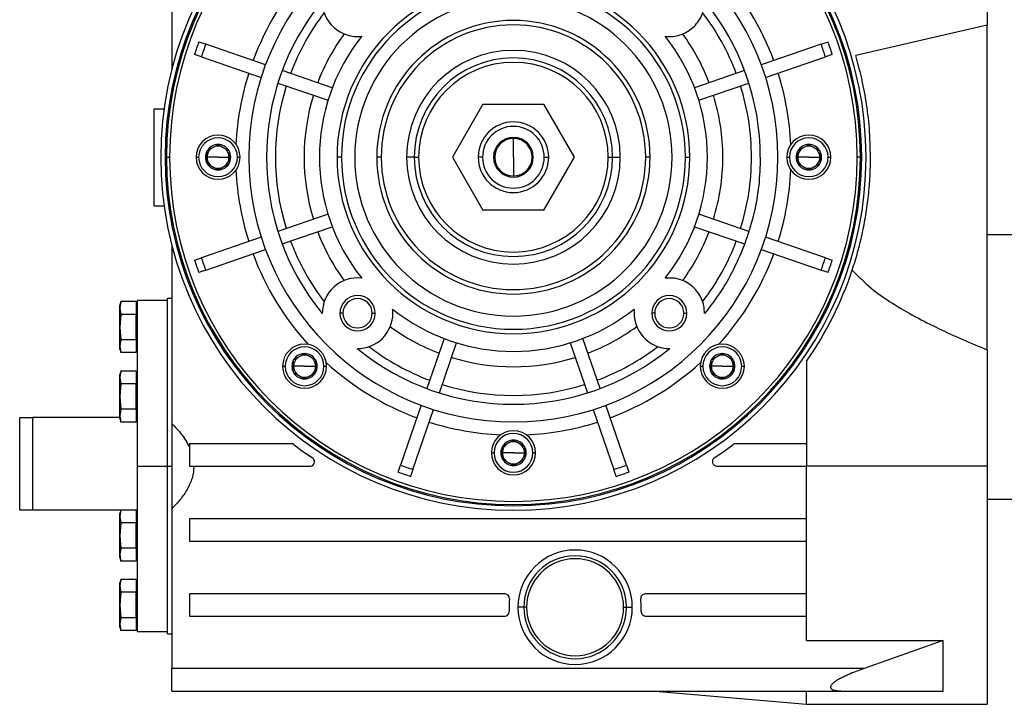
# Model space of a CAD drawing. Units: millimetres. Extents: x 429 to 4018, y 474 to 2676.
# Drawn here: x 2439 to 2662, y 1598 to 1754 of the extents above; entities that cross this region are included whole.
import ezdxf

# ---------------------------------------------------------------- set-up
doc = ezdxf.new("R2010")
doc.units = ezdxf.units.MM

msp = doc.modelspace()

# ---------------------------------------------------------------- linework, layer by layer
at = {"color": 7, "linetype": 'Continuous', "lineweight": 25}
for p, q in [((2473.41, 1770.35), (2473.41, 1742.19)), ((2658.41, 1765.38), (2658.41, 1752.28)), ((2658.41, 1752.28), (2628.56, 1745.41)), ((2658.41, 1704.85), (2658.41, 1752.28)), ((2479.56, 1748.5), (2481.12, 1747.97)), ((2494.69, 1743.29), (2481.12, 1747.97)), ((2620.71, 1747.97), (2607.14, 1743.29)), ((2620.71, 1747.97), (2622.27, 1748.5)), ((2480.14, 1745.13), (2478.58, 1745.67)), ((2480.14, 1745.13), (2493.71, 1740.46)), ((2608.11, 1740.46), (2621.68, 1745.13)), ((2623.25, 1745.67), (2621.68, 1745.13)), ((2509.82, 1738.08), (2498.47, 1741.99)), ((2603.35, 1741.99), (2592, 1738.08)), ((2497.49, 1739.16), (2508.85, 1735.25)), ((2592.98, 1735.25), (2604.33, 1739.16)), ((2469.41, 1733.35), (2471.67, 1733.35)), ((2469.41, 1711.35), (2469.41, 1733.35)), ((2543.98, 1734.35), (2537.06, 1722.35)), ((2543.98, 1734.35), (2557.84, 1734.35)), ((2564.77, 1722.35), (2557.84, 1734.35)), ((2550.91, 1722.35), (2550.91, 1726.6)), ((2483.9, 1725.23), (2483.91, 1725.23)), ((2483.91, 1725.23), (2483.92, 1725.23)), ((2617.9, 1725.23), (2617.91, 1725.23)), ((2617.91, 1725.23), (2617.92, 1725.23)), ((2471.91, 1722.35), (2472.21, 1722.35)), ((2472.21, 1722.35), (2472.91, 1722.35)), ((2478.91, 1722.35), (2479.51, 1722.35)), ((2481.41, 1723.79), (2481.42, 1723.8)), ((2481.41, 1723.79), (2481.41, 1723.78)), ((2483.91, 1722.35), (2481.41, 1722.35)), ((2483.91, 1722.35), (2486.41, 1722.35)), ((2486.4, 1723.8), (2486.41, 1723.79)), ((2486.41, 1723.78), (2486.41, 1723.79)), ((2488.31, 1722.35), (2488.91, 1722.35)), ((2511.91, 1722.35), (2510.91, 1722.35)), ((2520.91, 1722.35), (2519.91, 1722.35)), ((2528.41, 1722.35), (2526.68, 1722.35)), ((2528.41, 1722.35), (2529.41, 1722.35)), ((2537.06, 1722.35), (2543.98, 1710.35)), ((2543.91, 1722.35), (2542.91, 1722.35)), ((2550.91, 1722.35), (2550.91, 1718.1)), ((2557.84, 1710.35), (2564.77, 1722.35)), ((2557.91, 1722.35), (2558.91, 1722.35)), ((2572.41, 1722.35), (2573.41, 1722.35)), ((2573.41, 1722.35), (2575.14, 1722.35)), ((2581.91, 1722.35), (2580.91, 1722.35)), ((2589.91, 1722.35), (2590.91, 1722.35)), ((2612.91, 1722.35), (2613.51, 1722.35)), ((2615.41, 1723.79), (2615.42, 1723.8)), ((2615.41, 1723.79), (2615.41, 1723.78)), ((2617.91, 1722.35), (2615.41, 1722.35)), ((2617.91, 1722.35), (2620.41, 1722.35)), ((2620.4, 1723.8), (2620.41, 1723.79)), ((2620.41, 1723.78), (2620.41, 1723.79)), ((2622.31, 1722.35), (2622.91, 1722.35)), ((2629.62, 1722.35), (2628.91, 1722.35)), ((2629.91, 1722.35), (2629.62, 1722.35)), ((2481.41, 1720.92), (2481.41, 1720.9)), ((2481.42, 1720.9), (2481.41, 1720.9)), ((2486.41, 1720.9), (2486.4, 1720.9)), ((2486.41, 1720.9), (2486.41, 1720.92)), ((2615.41, 1720.92), (2615.41, 1720.9)), ((2615.42, 1720.9), (2615.41, 1720.9)), ((2620.41, 1720.9), (2620.4, 1720.9)), ((2620.41, 1720.9), (2620.41, 1720.92)), ((2483.91, 1719.46), (2483.9, 1719.47)), ((2483.92, 1719.47), (2483.91, 1719.46)), ((2617.91, 1719.46), (2617.9, 1719.47)), ((2617.92, 1719.47), (2617.91, 1719.46)), ((2469.41, 1711.35), (2471.67, 1711.35)), ((2508.85, 1709.45), (2497.49, 1705.54)), ((2557.84, 1710.35), (2543.98, 1710.35)), ((2604.33, 1705.54), (2592.98, 1709.45)), ((2498.47, 1702.7), (2509.82, 1706.61)), ((2592, 1706.61), (2603.35, 1702.7)), ((2493.71, 1704.24), (2480.14, 1699.57)), ((2621.68, 1699.57), (2608.11, 1704.24)), ((2658.41, 1678.69), (2658.41, 1704.85)), ((2658.41, 1704.85), (2667.91, 1704.85)), ((2473.41, 1702.5), (2473.41, 1662.01)), ((2481.12, 1696.73), (2494.69, 1701.4)), ((2607.14, 1701.4), (2620.71, 1696.73)), ((2478.58, 1699.03), (2480.14, 1699.57)), ((2621.68, 1699.57), (2623.25, 1699.03)), ((2481.12, 1696.73), (2479.56, 1696.19)), ((2622.27, 1696.19), (2620.71, 1696.73)), ((2461.87, 1689.62), (2461.66, 1688.85)), ((2461.87, 1689.62), (2461.66, 1688.18)), ((2461.66, 1688.18), (2461.66, 1688.85)), ((2465.36, 1689.62), (2461.87, 1689.62)), ((2465.36, 1689.62), (2465.36, 1686.73)), ((2472.41, 1689.85), (2465.66, 1689.85)), ((2465.66, 1652.35), (2465.66, 1689.85)), ((2473.41, 1690.35), (2472.41, 1690.35)), ((2472.41, 1652.35), (2472.41, 1690.35)), ((2461.66, 1688.18), (2461.87, 1686.73)), ((2461.66, 1683.85), (2461.66, 1688.18)), ((2461.87, 1686.73), (2461.66, 1683.85)), ((2465.36, 1686.73), (2461.87, 1686.73)), ((2465.66, 1688.25), (2465.36, 1688.25)), ((2465.36, 1680.96), (2465.36, 1686.73)), ((2512.23, 1686.99), (2511.56, 1686.99)), ((2518.88, 1686.99), (2519.56, 1686.99)), ((2582.94, 1686.99), (2582.27, 1686.99)), ((2589.59, 1686.99), (2590.27, 1686.99)), ((2461.66, 1683.85), (2461.87, 1680.96)), ((2461.66, 1679.52), (2461.66, 1683.85)), ((2465.36, 1683.85), (2465.66, 1683.85)), ((2461.87, 1680.96), (2461.66, 1679.52)), ((2465.36, 1680.96), (2461.87, 1680.96)), ((2465.36, 1680.96), (2465.36, 1678.07)), ((2535.18, 1681.26), (2531.27, 1669.91)), ((2534.11, 1668.93), (2538.01, 1680.28)), ((2563.81, 1680.28), (2567.72, 1668.93)), ((2570.56, 1669.91), (2566.65, 1681.26)), ((2461.66, 1679.52), (2461.87, 1678.07)), ((2461.66, 1678.85), (2461.66, 1679.52)), ((2461.66, 1678.85), (2461.87, 1678.07)), ((2465.36, 1678.07), (2461.87, 1678.07)), ((2465.36, 1679.45), (2465.66, 1679.45)), ((2503.52, 1677.85), (2503.54, 1677.86)), ((2503.54, 1677.86), (2503.55, 1677.85)), ((2503.79, 1677.71), (2503.6, 1677.93)), ((2598.22, 1677.93), (2598.04, 1677.71)), ((2598.28, 1677.85), (2598.29, 1677.86)), ((2598.29, 1677.86), (2598.3, 1677.85)), ((2658.41, 1678.69), (2658.41, 1652.35)), ((2501.04, 1676.42), (2501.05, 1676.42)), ((2501.04, 1676.42), (2501.04, 1676.4)), ((2506.02, 1676.42), (2506.04, 1676.42)), ((2506.04, 1676.4), (2506.04, 1676.42)), ((2506.39, 1675.13), (2506.04, 1675.43)), ((2595.79, 1675.43), (2595.44, 1675.13)), ((2595.79, 1676.42), (2595.8, 1676.42)), ((2595.79, 1676.42), (2595.79, 1676.4)), ((2600.78, 1676.42), (2600.79, 1676.42)), ((2600.79, 1676.4), (2600.79, 1676.42)), ((2617.41, 1676.1), (2617.41, 1652.35)), ((2461.87, 1673.87), (2461.66, 1673.1)), ((2461.87, 1673.87), (2461.66, 1672.43)), ((2461.66, 1672.43), (2461.66, 1673.1)), ((2465.36, 1673.87), (2461.87, 1673.87)), ((2465.36, 1673.87), (2465.36, 1670.98)), ((2498.54, 1674.97), (2499.14, 1674.97)), ((2503.54, 1674.97), (2501.04, 1674.97)), ((2501.04, 1673.54), (2501.04, 1673.53)), ((2501.05, 1673.52), (2501.04, 1673.53)), ((2503.54, 1674.97), (2506.04, 1674.97)), ((2506.04, 1673.53), (2506.02, 1673.52)), ((2506.04, 1673.53), (2506.04, 1673.54)), ((2507.94, 1674.97), (2508.54, 1674.97)), ((2593.29, 1674.97), (2593.89, 1674.97)), ((2598.29, 1674.97), (2595.79, 1674.97)), ((2595.79, 1673.54), (2595.79, 1673.53)), ((2595.8, 1673.52), (2595.79, 1673.53)), ((2598.29, 1674.97), (2600.79, 1674.97)), ((2600.79, 1673.53), (2600.78, 1673.52)), ((2600.79, 1673.53), (2600.79, 1673.54)), ((2602.69, 1674.97), (2603.29, 1674.97)), ((2461.66, 1672.43), (2461.87, 1670.98)), ((2461.66, 1668.1), (2461.66, 1672.43)), ((2461.87, 1670.98), (2461.66, 1668.1)), ((2465.36, 1670.98), (2461.87, 1670.98)), ((2465.66, 1672.5), (2465.36, 1672.5)), ((2465.36, 1665.21), (2465.36, 1670.98)), ((2503.54, 1672.09), (2503.52, 1672.09)), ((2503.55, 1672.09), (2503.54, 1672.09)), ((2598.29, 1672.09), (2598.28, 1672.09)), ((2598.3, 1672.09), (2598.29, 1672.09)), ((2461.66, 1668.1), (2461.87, 1665.21)), ((2461.66, 1663.77), (2461.66, 1668.1)), ((2465.36, 1668.1), (2465.66, 1668.1)), ((2461.87, 1665.21), (2461.66, 1663.77)), ((2465.36, 1665.21), (2461.87, 1665.21)), ((2465.36, 1665.21), (2465.36, 1662.32)), ((2529.97, 1666.12), (2525.29, 1652.55)), ((2528.13, 1651.58), (2532.8, 1665.15)), ((2569.02, 1665.15), (2573.69, 1651.58)), ((2576.53, 1652.55), (2571.86, 1666.12)), ((2438.91, 1642.35), (2438.91, 1663.35)), ((2438.91, 1663.35), (2441.91, 1663.35)), ((2461.66, 1663.35), (2441.91, 1663.35)), ((2441.91, 1642.35), (2441.91, 1663.35)), ((2461.66, 1663.77), (2461.87, 1662.32)), ((2461.66, 1663.1), (2461.66, 1663.77)), ((2461.66, 1663.1), (2461.87, 1662.32)), ((2465.36, 1662.32), (2461.87, 1662.32)), ((2465.36, 1663.7), (2465.66, 1663.7)), ((2465.66, 1663.35), (2465.36, 1663.35)), ((2473.41, 1662.01), (2473.41, 1652.35)), ((2477.41, 1657.35), (2477.41, 1652.35)), ((2500.92, 1657.35), (2477.41, 1657.35)), ((2550.9, 1658.23), (2550.91, 1658.23)), ((2550.91, 1658.23), (2550.92, 1658.23)), ((2617.41, 1657.35), (2600.9, 1657.35)), ((2545.91, 1655.35), (2546.51, 1655.35)), ((2548.41, 1656.79), (2548.42, 1656.8)), ((2548.41, 1656.79), (2548.41, 1656.78)), ((2550.91, 1655.35), (2548.41, 1655.35)), ((2550.91, 1655.35), (2553.41, 1655.35)), ((2553.4, 1656.8), (2553.41, 1656.79)), ((2553.41, 1656.78), (2553.41, 1656.79)), ((2555.31, 1655.35), (2555.91, 1655.35)), ((2548.41, 1653.92), (2548.41, 1653.9)), ((2548.42, 1653.9), (2548.41, 1653.9)), ((2553.41, 1653.9), (2553.4, 1653.9)), ((2553.41, 1653.9), (2553.41, 1653.92)), ((2465.66, 1652.35), (2472.41, 1652.35)), ((2465.66, 1614.85), (2465.66, 1652.35)), ((2472.41, 1614.35), (2472.41, 1652.35)), ((2472.41, 1652.35), (2473.41, 1652.35)), ((2473.41, 1652.35), (2473.41, 1642.68)), ((2477.41, 1652.35), (2504.78, 1652.35)), ((2524.76, 1650.99), (2525.29, 1652.55)), ((2528.13, 1651.58), (2527.59, 1650.01)), ((2550.91, 1652.46), (2550.9, 1652.47)), ((2550.92, 1652.47), (2550.91, 1652.46)), ((2574.23, 1650.01), (2573.69, 1651.58)), ((2576.53, 1652.55), (2577.07, 1650.99)), ((2597.04, 1652.35), (2617.41, 1652.35)), ((2658.41, 1652.35), (2617.41, 1652.35)), ((2617.41, 1620.35), (2617.41, 1652.35)), ((2658.41, 1652.35), (2658.41, 1598.35)), ((2658.41, 1644.85), (2667.91, 1644.85)), ((2441.91, 1642.35), (2438.91, 1642.35)), ((2461.86, 1642.35), (2441.91, 1642.35)), ((2461.87, 1642.37), (2461.66, 1641.6)), ((2461.87, 1642.37), (2461.66, 1640.93)), ((2465.36, 1642.37), (2461.87, 1642.37)), ((2465.36, 1642.37), (2465.36, 1639.48)), ((2465.66, 1642.35), (2465.36, 1642.35)), ((2473.41, 1642.68), (2473.41, 1606.45)), ((2461.66, 1640.93), (2461.66, 1641.6)), ((2461.66, 1640.93), (2461.87, 1639.48)), ((2461.66, 1636.6), (2461.66, 1640.93)), ((2461.87, 1639.48), (2461.66, 1636.6)), ((2465.36, 1639.48), (2461.87, 1639.48)), ((2465.66, 1641), (2465.36, 1641)), ((2465.36, 1633.71), (2465.36, 1639.48)), ((2477.41, 1640.35), (2477.41, 1635.35)), ((2617.41, 1640.35), (2477.41, 1640.35)), ((2461.66, 1632.27), (2461.66, 1636.6)), ((2461.66, 1636.6), (2461.87, 1633.71)), ((2465.36, 1636.6), (2465.66, 1636.6)), ((2477.41, 1635.35), (2617.41, 1635.35)), ((2461.87, 1633.71), (2461.66, 1632.27)), ((2465.36, 1633.71), (2461.87, 1633.71)), ((2465.36, 1633.71), (2465.36, 1630.82)), ((2461.66, 1632.27), (2461.87, 1630.82)), ((2461.66, 1631.6), (2461.66, 1632.27)), ((2461.66, 1631.6), (2461.87, 1630.82)), ((2465.36, 1630.82), (2461.87, 1630.82)), ((2465.36, 1632.2), (2465.66, 1632.2)), ((2461.87, 1626.62), (2461.66, 1625.85)), ((2461.87, 1626.62), (2461.66, 1625.18)), ((2465.36, 1626.62), (2461.87, 1626.62)), ((2465.36, 1626.62), (2465.36, 1623.73)), ((2461.66, 1625.18), (2461.66, 1625.85)), ((2461.66, 1625.18), (2461.87, 1623.73)), ((2461.66, 1620.85), (2461.66, 1625.18)), ((2465.66, 1625.25), (2465.36, 1625.25)), ((2461.87, 1623.73), (2461.66, 1620.85)), ((2465.36, 1623.73), (2461.87, 1623.73)), ((2465.36, 1617.96), (2465.36, 1623.73)), ((2477.41, 1623.35), (2477.41, 1618.35)), ((2549.04, 1623.35), (2477.41, 1623.35)), ((2617.41, 1623.35), (2580.79, 1623.35)), ((2461.66, 1620.85), (2461.87, 1617.96)), ((2461.66, 1616.52), (2461.66, 1620.85)), ((2465.36, 1620.85), (2465.66, 1620.85)), ((2553.26, 1620.35), (2551.94, 1620.35)), ((2553.91, 1620.35), (2553.26, 1620.35)), ((2575.91, 1620.35), (2576.57, 1620.35)), ((2576.57, 1620.35), (2577.88, 1620.35)), ((2617.41, 1618.35), (2617.41, 1620.35)), ((2461.87, 1617.96), (2461.66, 1616.52)), ((2465.36, 1617.96), (2461.87, 1617.96)), ((2465.36, 1617.96), (2465.36, 1615.07)), ((2477.41, 1618.35), (2548.94, 1618.35)), ((2580.88, 1618.35), (2617.41, 1618.35)), ((2617.41, 1612.78), (2617.41, 1618.35)), ((2461.66, 1616.52), (2461.87, 1615.07)), ((2461.66, 1615.85), (2461.66, 1616.52)), ((2461.66, 1615.85), (2461.87, 1615.07)), ((2465.36, 1615.07), (2461.87, 1615.07)), ((2465.36, 1616.45), (2465.66, 1616.45)), ((2465.66, 1614.85), (2472.41, 1614.85)), ((2472.41, 1614.35), (2473.41, 1614.35)), ((2617.41, 1612.78), (2648.41, 1612.78)), ((2648.41, 1612.78), (2630.5, 1606.45)), ((2648.41, 1601.35), (2648.41, 1612.78)), ((2630.5, 1606.45), (2473.41, 1606.45)), ((2473.41, 1601.35), (2473.41, 1606.45)), ((2473.41, 1601.35), (2625.94, 1601.35)), ((2583.12, 1601.35), (2617.41, 1598.35)), ((2617.41, 1598.35), (2617.41, 1601.35)), ((2617.41, 1598.35), (2658.41, 1598.35))]:
    msp.add_line(p, q, dxfattribs=at)
for centre, radius, start, end in [((2550.91, 1722.35), 80, 360, 180), ((2550.91, 1722.35), 79, 0, 180), ((2550.91, 1722.35), 78.71, 0, 180), ((2550.91, 1722.35), 78, 0, 180), ((2550.91, 1722.35), 60, 0, 180), ((2550.91, 1722.35), 63, 137.6459, 159.6357), ((2550.91, 1722.35), 63, 20.3643, 42.3541), ((2550.91, 1722.35), 40, 0, 180), ((2550.91, 1722.35), 39, 0, 180), ((2550.91, 1722.35), 56, 140.732, 219.268), ((2515.56, 1757.7), 8, 179.3568, 276.7207), ((2550.91, 1722.35), 36, 0, 180), ((2550.91, 1722.35), 54, 142.6451, 159.4082), ((2550.91, 1722.35), 31, 0, 180), ((2550.91, 1722.35), 54, 20.5918, 37.3549), ((2550.91, 1722.35), 30, 0, 180), ((2550.91, 1722.35), 47.5, 143.9435, 159.1904), ((2550.91, 1722.35), 44, 141.4673, 218.5327), ((2550.91, 1722.35), 44, 0, 38.5327), ((2550.91, 1722.35), 47.5, 20.8096, 36.0565), ((2550.91, 1722.35), 76, 159.8691, 162.1309), ((2550.91, 1722.35), 74.35, 159.8439, 162.1561), ((2550.91, 1722.35), 74.35, 17.8439, 20.1561), ((2550.91, 1722.35), 76, 17.8691, 20.1309), ((2550.91, 1722.35), 24.23, 0, 180), ((2550.91, 1722.35), 22.5, 0, 180), ((2550.91, 1722.35), 21.5, 0, 180), ((2550.91, 1722.35), 63, 162.3643, 177.3541), ((2550.91, 1722.35), 63, 2.6459, 17.6357), ((2550.91, 1722.35), 54, 162.5918, 197.4082), ((2550.91, 1722.35), 54, 0, 17.4082), ((2550.91, 1722.35), 47.5, 162.8096, 197.1904), ((2550.91, 1722.35), 47.5, 0, 17.1904), ((2550.91, 1722.35), 8, 0, 180), ((2550.91, 1722.35), 7, 0, 180), ((2483.91, 1722.35), 5, 0, 180), ((2483.91, 1722.35), 4.4, 0, 180), ((2550.91, 1722.35), 4.5, 0, 180), ((2550.91, 1722.35), 4.25, 90, 270), ((2550.91, 1722.35), 4.25, 270, 90), ((2617.91, 1722.35), 5, 0, 180), ((2617.91, 1722.35), 4.4, 0, 180), ((2483.91, 1722.35), 2.5, 120, 180), ((2483.91, 1722.35), 2.88, 90.2335, 149.7665), ((2483.91, 1722.35), 2.5, 60, 120), ((2483.91, 1722.35), 2.88, 30.2335, 89.7665), ((2483.91, 1722.35), 2.5, 0, 60), ((2617.91, 1722.35), 2.5, 120, 180), ((2617.91, 1722.35), 2.88, 90.2335, 149.7665), ((2617.91, 1722.35), 2.5, 60, 120), ((2617.91, 1722.35), 2.88, 30.2335, 89.7665), ((2617.91, 1722.35), 2.5, 0, 60), ((2550.91, 1722.35), 80, 180, 0), ((2550.91, 1722.35), 79, 180, 0), ((2550.91, 1722.35), 78.71, 180, 0), ((2550.91, 1722.35), 78, 180, 0), ((2483.91, 1722.35), 5, 180, 0), ((2483.91, 1722.35), 4.4, 180, 0), ((2483.91, 1722.35), 2.88, 150.2335, 209.7665), ((2483.91, 1722.35), 2.5, 180, 240), ((2483.91, 1722.35), 2.5, 300, 360), ((2483.91, 1722.35), 2.88, 360, 29.7665), ((2483.91, 1722.35), 2.88, 330.2335, 0), ((2550.91, 1722.35), 60, 180, 0), ((2550.91, 1722.35), 40, 180, 0), ((2550.91, 1722.35), 39, 180, 360), ((2550.91, 1722.35), 36, 180, 0), ((2550.91, 1722.35), 31, 180, 0), ((2550.91, 1722.35), 30, 180, 0), ((2550.91, 1722.35), 24.23, 180, 0), ((2550.91, 1722.35), 22.5, 180, 0), ((2550.91, 1722.35), 21.5, 180, 0), ((2550.91, 1722.35), 8, 180, 0), ((2550.91, 1722.35), 7, 180, 360), ((2550.91, 1722.35), 4.5, 180, 0), ((2550.91, 1722.35), 44, 321.4673, 0), ((2550.91, 1722.35), 47.5, 342.8096, 0), ((2550.91, 1722.35), 54, 342.5918, 0), ((2617.91, 1722.35), 5, 180, 0), ((2617.91, 1722.35), 4.4, 180, 0), ((2617.91, 1722.35), 2.88, 150.2335, 209.7665), ((2617.91, 1722.35), 2.5, 180, 240), ((2617.91, 1722.35), 2.5, 300, 360), ((2617.91, 1722.35), 2.88, 360, 29.7665), ((2617.91, 1722.35), 2.88, 330.2335, 0), ((2483.91, 1722.35), 2.88, 210.2335, 269.7665), ((2483.91, 1722.35), 2.5, 240, 300), ((2483.91, 1722.35), 2.88, 270.2335, 329.7665), ((2617.91, 1722.35), 2.88, 210.2335, 269.7665), ((2617.91, 1722.35), 2.5, 240, 300), ((2617.91, 1722.35), 2.88, 270.2335, 329.7665), ((2550.91, 1722.35), 63, 182.6459, 197.6357), ((2550.91, 1722.35), 63, 342.3643, 357.3541), ((2550.91, 1722.35), 47.5, 200.8096, 216.0565), ((2550.91, 1722.35), 47.5, 323.9435, 339.1904), ((2550.91, 1722.35), 54, 200.5918, 217.3549), ((2550.91, 1722.35), 54, 322.6451, 339.4082), ((2550.91, 1722.35), 63, 200.3643, 222.3541), ((2550.91, 1722.35), 63, 317.6459, 339.6357), ((2550.91, 1722.35), 76, 197.8691, 200.1309), ((2550.91, 1722.35), 74.35, 197.8439, 200.1561), ((2550.91, 1722.35), 74.35, 339.8439, 342.1561), ((2550.91, 1722.35), 76, 339.8691, 342.1309), ((2550.91, 1722.35), 81, 325.1838, 341.6078), ((2515.56, 1686.99), 8, 83.2793, 180.6432), ((2515.56, 1686.99), 4, 360, 180), ((2586.27, 1686.99), 4, 360, 180), ((2515.56, 1686.99), 3.32, 0, 180), ((2586.27, 1686.99), 3.32, 360, 180), ((2515.56, 1686.99), 4, 180, 0), ((2515.56, 1686.99), 3.32, 180, 0), ((2515.56, 1686.99), 8, 269.3568, 0), ((2550.91, 1722.35), 44, 231.4673, 308.5327), ((2515.56, 1686.99), 8, 0, 6.7207), ((2586.27, 1686.99), 8, 173.2793, 270.6432), ((2586.27, 1686.99), 4, 180, 0), ((2586.27, 1686.99), 3.32, 180, 360), ((2550.91, 1722.35), 47.5, 233.9435, 249.1904), ((2550.91, 1722.35), 47.5, 290.8096, 306.0565), ((2503.54, 1674.97), 5, 0, 180), ((2598.29, 1674.97), 5, 360, 180), ((2503.54, 1674.97), 4.4, 0, 180), ((2503.54, 1674.97), 2.88, 90.2335, 149.7665), ((2503.54, 1674.97), 2.5, 60, 120), ((2503.54, 1674.97), 2.88, 30.2335, 89.7665), ((2550.91, 1722.35), 56, 230.732, 309.268), ((2550.91, 1722.35), 54, 232.6451, 249.4082), ((2550.91, 1722.35), 54, 290.5918, 307.3549), ((2598.29, 1674.97), 4.4, 360, 180), ((2598.29, 1674.97), 2.88, 90.2335, 149.7665), ((2598.29, 1674.97), 2.5, 60, 120), ((2598.29, 1674.97), 2.88, 30.2335, 89.7665), ((2503.54, 1674.97), 2.88, 150.2335, 209.7665), ((2503.54, 1674.97), 2.5, 120, 180), ((2503.54, 1674.97), 2.5, 0, 60), ((2503.54, 1674.97), 2.88, 360, 29.7665), ((2550.91, 1722.35), 63, 227.6459, 249.6357), ((2550.91, 1722.35), 47.5, 252.8096, 287.1904), ((2550.91, 1722.35), 63, 290.3643, 312.3541), ((2598.29, 1674.97), 2.88, 150.2335, 209.7665), ((2598.29, 1674.97), 2.5, 120, 180), ((2598.29, 1674.97), 2.5, 0, 60), ((2598.29, 1674.97), 2.88, 360, 29.7665), ((2503.54, 1674.97), 5, 180, 0), ((2503.54, 1674.97), 4.4, 180, 0), ((2503.54, 1674.97), 2.5, 180, 240), ((2503.54, 1674.97), 2.88, 210.2335, 269.7665), ((2503.54, 1674.97), 2.88, 270.2335, 329.7665), ((2503.54, 1674.97), 2.5, 300, 360), ((2503.54, 1674.97), 2.88, 330.2335, 0), ((2598.29, 1674.97), 5, 180, 360), ((2598.29, 1674.97), 4.4, 180, 360), ((2598.29, 1674.97), 2.5, 180, 240), ((2598.29, 1674.97), 2.88, 210.2335, 269.7665), ((2598.29, 1674.97), 2.88, 270.2335, 329.7665), ((2598.29, 1674.97), 2.5, 300, 360), ((2598.29, 1674.97), 2.88, 330.2335, 0), ((2503.54, 1674.97), 2.5, 240, 300), ((2550.91, 1722.35), 54, 252.5918, 287.4082), ((2598.29, 1674.97), 2.5, 240, 300), ((2550.91, 1722.35), 63, 252.3643, 267.3541), ((2550.91, 1722.35), 63, 272.6459, 287.6357), ((2550.91, 1655.35), 5, 0, 180), ((2550.91, 1655.35), 4.4, 0, 180), ((2550.91, 1722.35), 82, 232.4369, 236.2351), ((2550.91, 1655.35), 2.5, 120, 180), ((2550.91, 1655.35), 2.88, 90.2335, 149.7665), ((2550.91, 1655.35), 2.5, 60, 120), ((2550.91, 1655.35), 2.88, 30.2335, 89.7665), ((2550.91, 1655.35), 2.5, 0, 60), ((2550.91, 1722.35), 82, 303.7649, 307.5631), ((2550.91, 1655.35), 5, 180, 0), ((2550.91, 1655.35), 4.4, 180, 0), ((2550.91, 1655.35), 2.88, 150.2335, 209.7665), ((2550.91, 1655.35), 2.5, 180, 240), ((2550.91, 1655.35), 2.5, 300, 360), ((2550.91, 1655.35), 2.88, 360, 29.7665), ((2550.91, 1655.35), 2.88, 330.2335, 0), ((2504.78, 1653.35), 1, 270, 0), ((2504.78, 1653.35), 1, 0, 56.2351), ((2550.91, 1655.35), 2.88, 210.2335, 269.7665), ((2550.91, 1655.35), 2.5, 240, 300), ((2550.91, 1655.35), 2.88, 270.2335, 329.7665), ((2597.04, 1653.35), 1, 123.7649, 270), ((2550.91, 1722.35), 76, 249.8691, 252.1309), ((2550.91, 1722.35), 74.35, 249.8439, 252.1561), ((2550.91, 1722.35), 74.35, 287.8439, 290.1561), ((2550.91, 1722.35), 76, 287.8691, 290.1309), ((2564.91, 1620.35), 12.97, 0, 180), ((2564.91, 1620.35), 11.66, 0, 180), ((2564.91, 1620.35), 11, 360, 180), ((2549.04, 1622.35), 1, 0, 90), ((2564.91, 1620.35), 15, 172.8192, 183.5833), ((2549.04, 1622.35), 1, 352.8192, 360), ((2580.79, 1622.35), 1, 90, 187.1808), ((2564.91, 1620.35), 15, 0, 7.1808), ((2548.94, 1619.35), 1, 270, 0), ((2564.91, 1620.35), 12.97, 180, 0), ((2564.91, 1620.35), 11.66, 180, 0), ((2564.91, 1620.35), 11, 180, 0), ((2564.91, 1620.35), 15, 356.4167, 0), ((2580.88, 1619.35), 1, 176.4167, 270)]:
    msp.add_arc(centre, radius, start, end, dxfattribs=at)
msp.add_ellipse((2550.93, 1722.35), major_axis=(-13.94, 54.23), ratio=0.999878, start_param=4.46079, end_param=5.146228, dxfattribs=at)
for points in [[(2585.33, 1749.76), (2585.89, 1749.73), (2587.02, 1749.66), (2588.69, 1750.02), (2590.24, 1750.69), (2591.62, 1751.68), (2592.77, 1752.93), (2593.62, 1754.4), (2594.16, 1756.01), (2594.23, 1757.14), (2594.27, 1757.7)], [(2606.91, 1722.35), (2606.84, 1720.22), (2606.7, 1715.95), (2605.57, 1709.64), (2603.78, 1703.49), (2601.27, 1697.59), (2598.15, 1691.99), (2595.56, 1688.6), (2594.27, 1686.9)], [(2594.27, 1686.99), (2594.23, 1687.56), (2594.16, 1688.68), (2593.62, 1690.29), (2592.77, 1691.76), (2591.62, 1693.02), (2590.24, 1694.01), (2588.69, 1694.68), (2587.02, 1695.03), (2585.89, 1694.97), (2585.33, 1694.94)]]:
    msp.add_open_spline(points, degree=3, dxfattribs=at)
for points, knots in [([(2631.91, 1722.35), (2631.86, 1724.57), (2631.75, 1729.02), (2630.96, 1735.11), (2629.88, 1740.69), (2629, 1743.84), (2628.56, 1745.41)], [0, 0, 0, 0, 0.249956, 0.499944, 0.749961, 1, 1, 1, 1]), ([(2481.42, 1723.8), (2481.62, 1723.91), (2482.01, 1724.14), (2482.66, 1724.51), (2483.31, 1724.89), (2483.7, 1725.11), (2483.9, 1725.23)], [0, 0, 0, 0, 0.250211, 0.5, 0.749789, 1, 1, 1, 1]), ([(2483.92, 1725.23), (2484.12, 1725.11), (2484.51, 1724.89), (2485.16, 1724.51), (2485.81, 1724.14), (2486.2, 1723.91), (2486.4, 1723.8)], [0, 0, 0, 0, 0.250211, 0.5, 0.749789, 1, 1, 1, 1]), ([(2615.42, 1723.8), (2615.62, 1723.91), (2616.01, 1724.14), (2616.66, 1724.51), (2617.31, 1724.89), (2617.7, 1725.11), (2617.9, 1725.23)], [0, 0, 0, 0, 0.250211, 0.5, 0.749789, 1, 1, 1, 1]), ([(2617.92, 1725.23), (2618.12, 1725.11), (2618.51, 1724.89), (2619.16, 1724.51), (2619.81, 1724.14), (2620.2, 1723.91), (2620.4, 1723.8)], [0, 0, 0, 0, 0.250211, 0.5, 0.749789, 1, 1, 1, 1]), ([(2481.41, 1722.35), (2481.41, 1722.6), (2481.41, 1723.1), (2481.41, 1723.55), (2481.41, 1723.78)], [0, 0, 0, 0, 0.499579, 1, 1, 1, 1]), ([(2481.41, 1720.92), (2481.41, 1721.15), (2481.41, 1721.6), (2481.41, 1722.1), (2481.41, 1722.35)], [0, 0, 0, 0, 0.500421, 1, 1, 1, 1]), ([(2486.41, 1723.78), (2486.41, 1723.55), (2486.41, 1723.1), (2486.41, 1722.6), (2486.41, 1722.35)], [0, 0, 0, 0, 0.5004215, 1, 1, 1, 1]), ([(2486.41, 1722.35), (2486.41, 1722.1), (2486.41, 1721.6), (2486.41, 1721.15), (2486.41, 1720.92)], [0, 0, 0, 0, 0.499579, 1, 1, 1, 1]), ([(2615.41, 1722.35), (2615.41, 1722.6), (2615.41, 1723.1), (2615.41, 1723.55), (2615.41, 1723.78)], [0, 0, 0, 0, 0.499579, 1, 1, 1, 1]), ([(2615.41, 1720.92), (2615.41, 1721.15), (2615.41, 1721.6), (2615.41, 1722.1), (2615.41, 1722.35)], [0, 0, 0, 0, 0.500421, 1, 1, 1, 1]), ([(2620.41, 1723.78), (2620.41, 1723.55), (2620.41, 1723.1), (2620.41, 1722.6), (2620.41, 1722.35)], [0, 0, 0, 0, 0.5004215, 1, 1, 1, 1]), ([(2620.41, 1722.35), (2620.41, 1722.1), (2620.41, 1721.6), (2620.41, 1721.15), (2620.41, 1720.92)], [0, 0, 0, 0, 0.499579, 1, 1, 1, 1]), ([(2630, 1704.85), (2630.3, 1706.32), (2630.9, 1709.24), (2631.48, 1713.67), (2631.85, 1718.06), (2631.89, 1720.92), (2631.91, 1722.35)], [0, 0, 0, 0, 0.250817, 0.499999, 0.749735, 1, 1, 1, 1]), ([(2483.9, 1719.47), (2483.7, 1719.58), (2483.31, 1719.81), (2482.66, 1720.18), (2482.01, 1720.56), (2481.62, 1720.78), (2481.42, 1720.9)], [0, 0, 0, 0, 0.250211, 0.5, 0.749789, 1, 1, 1, 1]), ([(2486.4, 1720.9), (2486.2, 1720.78), (2485.81, 1720.56), (2485.16, 1720.18), (2484.51, 1719.81), (2484.12, 1719.58), (2483.92, 1719.47)], [0, 0, 0, 0, 0.250211, 0.5, 0.749789, 1, 1, 1, 1]), ([(2617.9, 1719.47), (2617.7, 1719.58), (2617.31, 1719.81), (2616.66, 1720.18), (2616.01, 1720.56), (2615.62, 1720.78), (2615.42, 1720.9)], [0, 0, 0, 0, 0.250211, 0.5, 0.749789, 1, 1, 1, 1]), ([(2620.4, 1720.9), (2620.2, 1720.78), (2619.81, 1720.56), (2619.16, 1720.18), (2618.51, 1719.81), (2618.12, 1719.58), (2617.92, 1719.47)], [0, 0, 0, 0, 0.250211, 0.5, 0.749789, 1, 1, 1, 1]), ([(2627.77, 1696.79), (2628.2, 1698.12), (2629.04, 1700.76), (2629.68, 1703.49), (2630, 1704.85)], [0, 0, 0, 0, 0.502789, 1, 1, 1, 1]), ([(2627.77, 1696.79), (2629.15, 1695.37), (2631.91, 1692.54), (2636.89, 1689.18), (2642.03, 1686.19), (2647.39, 1683.49), (2652.82, 1681), (2656.55, 1679.46), (2658.41, 1678.69)], [0, 0, 0, 0, 0.165041, 0.330043, 0.499833, 0.662542, 0.831667, 1, 1, 1, 1]), ([(2594.27, 1686.99), (2594.27, 1686.98), (2594.27, 1686.95), (2594.27, 1686.92), (2594.27, 1686.9)], [0, 0, 0, 0, 0.56, 1, 1, 1, 1]), ([(2501.05, 1676.42), (2501.25, 1676.54), (2501.64, 1676.76), (2502.29, 1677.14), (2502.93, 1677.51), (2503.33, 1677.74), (2503.52, 1677.85)], [0, 0, 0, 0, 0.250211, 0.5, 0.749789, 1, 1, 1, 1]), ([(2503.55, 1677.85), (2503.75, 1677.74), (2504.14, 1677.51), (2504.79, 1677.14), (2505.43, 1676.76), (2505.83, 1676.54), (2506.02, 1676.42)], [0, 0, 0, 0, 0.250211, 0.5, 0.749789, 1, 1, 1, 1]), ([(2595.8, 1676.42), (2596, 1676.54), (2596.39, 1676.76), (2597.04, 1677.14), (2597.69, 1677.51), (2598.08, 1677.74), (2598.28, 1677.85)], [0, 0, 0, 0, 0.250211, 0.5, 0.749789, 1, 1, 1, 1]), ([(2598.3, 1677.85), (2598.5, 1677.74), (2598.89, 1677.51), (2599.54, 1677.14), (2600.19, 1676.76), (2600.58, 1676.54), (2600.78, 1676.42)], [0, 0, 0, 0, 0.250211, 0.5, 0.749789, 1, 1, 1, 1]), ([(2501.04, 1674.97), (2501.04, 1675.22), (2501.04, 1675.72), (2501.04, 1676.17), (2501.04, 1676.4)], [0, 0, 0, 0, 0.4995785, 1, 1, 1, 1]), ([(2506.04, 1676.4), (2506.04, 1676.17), (2506.04, 1675.72), (2506.04, 1675.22), (2506.04, 1674.97)], [0, 0, 0, 0, 0.5004215, 1, 1, 1, 1]), ([(2595.79, 1674.97), (2595.79, 1675.22), (2595.79, 1675.72), (2595.79, 1676.17), (2595.79, 1676.4)], [0, 0, 0, 0, 0.499579, 1, 1, 1, 1]), ([(2600.79, 1676.4), (2600.79, 1676.17), (2600.79, 1675.72), (2600.79, 1675.22), (2600.79, 1674.97)], [0, 0, 0, 0, 0.5004215, 1, 1, 1, 1]), ([(2501.04, 1673.54), (2501.04, 1673.77), (2501.04, 1674.22), (2501.04, 1674.72), (2501.04, 1674.97)], [0, 0, 0, 0, 0.5004215, 1, 1, 1, 1]), ([(2503.52, 1672.09), (2503.33, 1672.21), (2502.93, 1672.43), (2502.29, 1672.81), (2501.64, 1673.18), (2501.25, 1673.41), (2501.05, 1673.52)], [0, 0, 0, 0, 0.250211, 0.5, 0.749789, 1, 1, 1, 1]), ([(2506.02, 1673.52), (2505.83, 1673.41), (2505.43, 1673.18), (2504.79, 1672.81), (2504.14, 1672.43), (2503.75, 1672.21), (2503.55, 1672.09)], [0, 0, 0, 0, 0.250211, 0.5, 0.749789, 1, 1, 1, 1]), ([(2506.04, 1674.97), (2506.04, 1674.72), (2506.04, 1674.22), (2506.04, 1673.77), (2506.04, 1673.54)], [0, 0, 0, 0, 0.499579, 1, 1, 1, 1]), ([(2595.79, 1673.54), (2595.79, 1673.77), (2595.79, 1674.22), (2595.79, 1674.72), (2595.79, 1674.97)], [0, 0, 0, 0, 0.5004215, 1, 1, 1, 1]), ([(2598.28, 1672.09), (2598.08, 1672.21), (2597.69, 1672.43), (2597.04, 1672.81), (2596.39, 1673.18), (2596, 1673.41), (2595.8, 1673.52)], [0, 0, 0, 0, 0.250211, 0.5, 0.749789, 1, 1, 1, 1]), ([(2600.78, 1673.52), (2600.58, 1673.41), (2600.19, 1673.18), (2599.54, 1672.81), (2598.89, 1672.43), (2598.5, 1672.21), (2598.3, 1672.09)], [0, 0, 0, 0, 0.250211, 0.5, 0.749789, 1, 1, 1, 1]), ([(2600.79, 1674.97), (2600.79, 1674.72), (2600.79, 1674.22), (2600.79, 1673.77), (2600.79, 1673.54)], [0, 0, 0, 0, 0.499579, 1, 1, 1, 1]), ([(2473.41, 1662.01), (2474.2, 1661.21), (2475.77, 1659.59), (2476.87, 1657.63), (2477.41, 1656.64)], [0, 0, 0, 0, 0.50028, 1, 1, 1, 1]), ([(2548.42, 1656.8), (2548.62, 1656.91), (2549.01, 1657.14), (2549.66, 1657.51), (2550.31, 1657.89), (2550.7, 1658.11), (2550.9, 1658.23)], [0, 0, 0, 0, 0.250211, 0.5, 0.749789, 1, 1, 1, 1]), ([(2550.92, 1658.23), (2551.12, 1658.11), (2551.51, 1657.89), (2552.16, 1657.51), (2552.81, 1657.14), (2553.2, 1656.91), (2553.4, 1656.8)], [0, 0, 0, 0, 0.2502109, 0.5, 0.7497891, 1, 1, 1, 1]), ([(2548.41, 1655.35), (2548.41, 1655.6), (2548.41, 1656.1), (2548.41, 1656.55), (2548.41, 1656.78)], [0, 0, 0, 0, 0.499579, 1, 1, 1, 1]), ([(2548.41, 1653.92), (2548.41, 1654.15), (2548.41, 1654.6), (2548.41, 1655.1), (2548.41, 1655.35)], [0, 0, 0, 0, 0.500421, 1, 1, 1, 1]), ([(2553.41, 1656.78), (2553.41, 1656.55), (2553.41, 1656.1), (2553.41, 1655.6), (2553.41, 1655.35)], [0, 0, 0, 0, 0.500421, 1, 1, 1, 1]), ([(2553.41, 1655.35), (2553.41, 1655.1), (2553.41, 1654.6), (2553.41, 1654.15), (2553.41, 1653.92)], [0, 0, 0, 0, 0.4995785, 1, 1, 1, 1]), ([(2550.9, 1652.47), (2550.7, 1652.58), (2550.31, 1652.81), (2549.66, 1653.18), (2549.01, 1653.56), (2548.62, 1653.78), (2548.42, 1653.9)], [0, 0, 0, 0, 0.250211, 0.5, 0.749789, 1, 1, 1, 1]), ([(2553.4, 1653.9), (2553.2, 1653.78), (2552.81, 1653.56), (2552.16, 1653.18), (2551.51, 1652.81), (2551.12, 1652.58), (2550.92, 1652.47)], [0, 0, 0, 0, 0.250211, 0.5, 0.749789, 1, 1, 1, 1]), ([(2478.41, 1652.35), (2478.39, 1651.89), (2478.35, 1650.96), (2478.03, 1649.6), (2477.55, 1648.28), (2476.7, 1646.62), (2475.35, 1644.69), (2474.06, 1643.35), (2473.41, 1642.68)], [0, 0, 0, 0, 0.123607, 0.24998, 0.371634, 0.500038, 0.749952, 1, 1, 1, 1]), ([(2549.94, 1619.35), (2549.94, 1619.36), (2549.94, 1619.38), (2549.94, 1619.4), (2549.94, 1619.41)], [0, 0, 0, 0, 0.559996, 1, 1, 1, 1]), ([(2630.5, 1606.45), (2629.95, 1606.25), (2628.84, 1605.87), (2627.37, 1605.28), (2626.13, 1604.73), (2625.09, 1604.23), (2624.18, 1603.71), (2623.54, 1603.25), (2623.17, 1602.91), (2622.97, 1602.66), (2622.83, 1602.4), (2622.82, 1602.15), (2622.93, 1601.94), (2623.2, 1601.72), (2623.58, 1601.58), (2624.02, 1601.48), (2624.75, 1601.37), (2625.42, 1601.36), (2625.94, 1601.35)], [0, 0, 0, 0, 0.125089, 0.250171, 0.338474, 0.416943, 0.500284, 0.569184, 0.59856, 0.625248, 0.657168, 0.687625, 0.717432, 0.750053, 0.806477, 0.839103, 0.875027, 1, 1, 1, 1]), ([(2625.94, 1601.35), (2628.56, 1601.35), (2633.79, 1601.35), (2641.39, 1601.35), (2646.08, 1601.35), (2648.41, 1601.35)], [0, 0, 0, 0, 0.335439, 0.669179, 1, 1, 1, 1])]:
    msp.add_open_spline(points, degree=3, knots=knots, dxfattribs=at)

doc.saveas('drawing.dxf')
